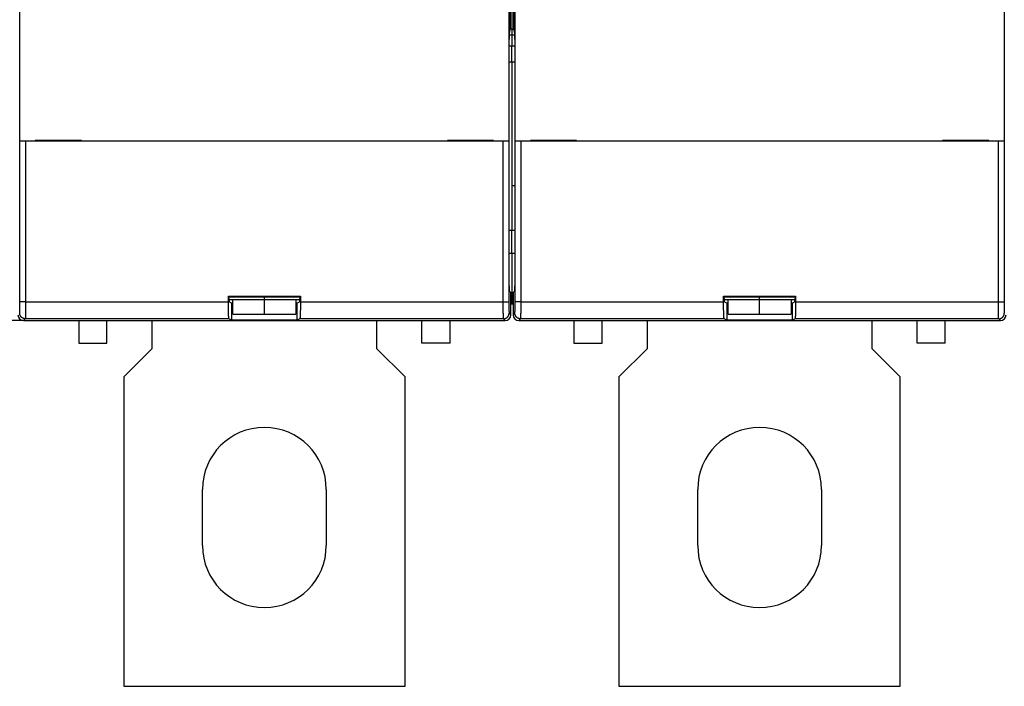
# Model space of a CAD drawing. Extents: x 48 to 594, y 0 to 400.
# Drawn here: x 372 to 460, y 51 to 110 of the extents above; entities that cross this region are included whole.
import ezdxf

# ---------------------------------------------------------------- set-up
doc = ezdxf.new("R2010")
doc.units = 0
doc.linetypes.add('HIDDENNEW0', pattern=[4.5, 1.5, -1.5, 1.5])
doc.layers.add('MUOTOVIIVAT', color=40, linetype='HIDDENNEW0')
doc.layers.add('TANGVIIVATNONDEF', color=3, linetype='HIDDENNEW0')

msp = doc.modelspace()

# ---------------------------------------------------------------- linework, layer by layer
at = {"layer": 'MUOTOVIIVAT', "color": 40, "linetype": 'CONTINUOUS'}
for p, q in [((415.76024, 109.08386), (415.76024, 177.08386)), ((415.89515, 177.18386), (415.89515, 108.98386)), ((416.03006, 177.08386), (416.03006, 109.08386)), ((372.16447, 99.033855), (372.16447, 111.13386)), ((415.62584, 111.13386), (415.62584, 99.033855)), ((416.16447, 99.033855), (416.16447, 111.13386)), ((459.62584, 111.13386), (459.62584, 99.033855)), ((415.67114, 108.54735), (415.76024, 109.08386)), ((415.89515, 108.98386), (415.74364, 108.98386)), ((415.89515, 108.98386), (416.04667, 108.98386)), ((415.89515, 108.98386), (415.89515, 108.44735)), ((416.03006, 109.08386), (416.11916, 108.54735)), ((415.89515, 108.44735), (415.66522, 108.44735)), ((416.12509, 108.44735), (415.89515, 108.44735)), ((415.89515, 108.44735), (415.89515, 107.45283)), ((415.65551, 86.706345), (415.65551, 107.55283)), ((415.89515, 107.45283), (415.65551, 107.45283)), ((416.13479, 107.45283), (415.89515, 107.45283)), ((415.89515, 106.08386), (415.89515, 107.45283)), ((416.13479, 107.55283), (416.13479, 86.706345)), ((415.65552, 106.08386), (415.89515, 106.08386)), ((415.89515, 106.08386), (416.13479, 106.08386)), ((415.89515, 106.08386), (415.89515, 91.083855)), ((372.66978, 99.033855), (372.16986, 99.033855)), ((372.16986, 99.033855), (372.16986, 99.033855)), ((415.12053, 99.033855), (372.66978, 99.033855)), ((373.53479, 99.083855), (373.53479, 99.033855)), ((377.63479, 99.083855), (373.53479, 99.083855)), ((377.63479, 99.033855), (377.63479, 99.083855)), ((414.25551, 99.083855), (410.15551, 99.083855)), ((410.15551, 99.083855), (410.15551, 99.033855)), ((414.25551, 99.033855), (414.25551, 99.083855)), ((415.62045, 99.033855), (415.12053, 99.033855)), ((415.62584, 99.033855), (415.62584, 99.033855)), ((416.66978, 99.033855), (416.16986, 99.033855)), ((416.16986, 99.033855), (416.16986, 99.033855)), ((459.12053, 99.033855), (416.66978, 99.033855)), ((417.53479, 99.083855), (417.53479, 99.033855)), ((421.63479, 99.083855), (417.53479, 99.083855)), ((421.63479, 99.033855), (421.63479, 99.083855)), ((458.25551, 99.083855), (454.15551, 99.083855)), ((454.15551, 99.083855), (454.15551, 99.033855)), ((458.25551, 99.033855), (458.25551, 99.083855)), ((459.62045, 99.033855), (459.12053, 99.033855)), ((459.62584, 99.033855), (459.62584, 99.033855)), ((415.89515, 95.083855), (416.13479, 95.083855)), ((415.89515, 91.083855), (415.65552, 91.083855)), ((416.13477, 91.083855), (415.89515, 91.083855)), ((415.89515, 89.083855), (415.89515, 91.083855)), ((415.65552, 89.083855), (415.89515, 89.083855)), ((415.89515, 89.083855), (416.13477, 89.083855)), ((415.89515, 89.083855), (415.89515, 85.083855)), ((390.69515, 85.241179), (390.74753, 85.188798)), ((390.69515, 85.241179), (397.09515, 85.241179)), ((390.69515, 84.741179), (390.69515, 85.241179)), ((390.74753, 85.188798), (397.04277, 85.188798)), ((390.74753, 85.03576), (390.74753, 85.188798)), ((390.74797, 84.94776), (393.89515, 84.94776)), ((391.09515, 83.661019), (391.09515, 84.941954)), ((393.89515, 84.94776), (393.89515, 85.188779)), ((393.89515, 84.94776), (397.04234, 84.94776)), ((393.89515, 83.661019), (393.89515, 84.941954)), ((393.89515, 84.941954), (393.89515, 84.941954)), ((393.89515, 84.941954), (393.89516, 84.941954)), ((396.69515, 84.941954), (396.69515, 83.661019)), ((397.04277, 85.188798), (397.09515, 85.241179)), ((397.04277, 85.188798), (397.04277, 85.03576)), ((397.09515, 85.241179), (397.09515, 84.741179)), ((415.79515, 85.584007), (415.67266, 85.706497)), ((415.79515, 83.583779), (415.79515, 85.584007)), ((416.11764, 85.706497), (415.99515, 85.584007)), ((415.99515, 85.584007), (415.99515, 83.583779)), ((434.69515, 85.241179), (434.74753, 85.188798)), ((434.69515, 85.241179), (441.09515, 85.241179)), ((434.69515, 84.741179), (434.69515, 85.241179)), ((434.74753, 85.188798), (441.04277, 85.188798)), ((434.74753, 85.03576), (434.74753, 85.188798)), ((434.74797, 84.94776), (437.89515, 84.94776)), ((435.09515, 83.661019), (435.09515, 84.941954)), ((437.89512, 84.941954), (437.89515, 84.941954)), ((437.89515, 84.94776), (437.89515, 85.188779)), ((437.89515, 84.94776), (441.04234, 84.94776)), ((437.89515, 83.661019), (437.89515, 84.941954)), ((437.89515, 84.941954), (437.89515, 84.941954)), ((440.69515, 84.941954), (440.69515, 83.661019)), ((441.04277, 85.188798), (441.09515, 85.241179)), ((441.04277, 85.188798), (441.04277, 85.03576)), ((441.09515, 85.241179), (441.09515, 84.741179)), ((390.97452, 84.627493), (390.75783, 84.735805)), ((391.09515, 84.627493), (390.97452, 84.627493)), ((390.97452, 84.627493), (390.97452, 83.127493)), ((396.81579, 84.627493), (396.69513, 84.627493)), ((397.03248, 84.735805), (396.81579, 84.627493)), ((396.81579, 83.127493), (396.81579, 84.627493)), ((434.97452, 84.627493), (434.75783, 84.735805)), ((435.09515, 84.627493), (434.97452, 84.627493)), ((434.97452, 84.627493), (434.97452, 83.127493)), ((440.81579, 84.627493), (440.69517, 84.627493)), ((441.03248, 84.735805), (440.81579, 84.627493)), ((440.81579, 83.127493), (440.81579, 84.627493)), ((390.97452, 83.127493), (390.74662, 83.241408)), ((396.81579, 83.127493), (390.97452, 83.127493)), ((391.09515, 83.661019), (393.89515, 83.661019)), ((393.89515, 83.661019), (396.69515, 83.661019)), ((397.04369, 83.241408), (396.81579, 83.127493)), ((434.97452, 83.127493), (434.74662, 83.241408)), ((440.81579, 83.127493), (434.97452, 83.127493)), ((435.09515, 83.661019), (437.89515, 83.661019)), ((437.89515, 83.661019), (440.69515, 83.661019)), ((441.04369, 83.241408), (440.81579, 83.127493)), ((372.49506, 83.083855), (371.39515, 83.083855)), ((372.49508, 83.083855), (415.29523, 83.083855)), ((377.39515, 83.083855), (377.39515, 81.083855)), ((379.89515, 81.083855), (379.89515, 83.083855)), ((383.89515, 83.083855), (383.89515, 80.583855)), ((403.89515, 80.583855), (403.89515, 83.083855)), ((407.89515, 81.083855), (407.89515, 83.083855)), ((410.39515, 81.083855), (410.39515, 83.083855)), ((416.49508, 83.083855), (459.29523, 83.083855)), ((421.39515, 83.083855), (421.39515, 81.083855)), ((423.89515, 81.083855), (423.89515, 83.083855)), ((427.89515, 83.083855), (427.89515, 80.583855)), ((447.89515, 80.583855), (447.89515, 83.083865)), ((451.89515, 81.083855), (451.89515, 83.083855)), ((454.39515, 81.083855), (454.39515, 83.083855)), ((377.39515, 81.083855), (379.89515, 81.083855)), ((383.89515, 80.583855), (381.39515, 78.083855)), ((406.39515, 78.083855), (403.89515, 80.583855)), ((410.39515, 81.083855), (407.89515, 81.083855)), ((421.39515, 81.083855), (423.89515, 81.083855)), ((427.89515, 80.583855), (425.39515, 78.083855)), ((450.39515, 78.083855), (447.89515, 80.583855)), ((454.39515, 81.083855), (451.89515, 81.083855)), ((381.39515, 78.083855), (381.39515, 50.583855)), ((406.39515, 50.583855), (406.39515, 78.083855)), ((425.39515, 78.083855), (425.39515, 50.583855)), ((450.39515, 50.583855), (450.39515, 78.083855)), ((388.39515, 63.083855), (388.39515, 68.083855)), ((399.39515, 68.083855), (399.39515, 63.083855)), ((432.39515, 63.083855), (432.39515, 68.083855)), ((443.39515, 68.083855), (443.39515, 63.083855)), ((381.39515, 50.583855), (406.39515, 50.583855)), ((425.39515, 50.583855), (450.39515, 50.583855))]:
    msp.add_line(p, q, dxfattribs=at)
for points in [[(415.65552, 107.55279), (415.65553, 107.59061, -0.000163457), (415.65557, 107.62811, -0.000167503), (415.65563, 107.6653, -0.000169165), (415.65572, 107.70214, -0.000168341), (415.65583, 107.7386, -0.000169159), (415.65596, 107.77466, -0.000170537), (415.65612, 107.81026, -0.000172663), (415.6563, 107.84541, -0.000174706), (415.6565, 107.88005, -0.000177796), (415.65672, 107.91418, -0.000181044), (415.65697, 107.94774, -0.0001854), (415.65723, 107.98072, -0.000189987), (415.65752, 108.01308, -0.000195854), (415.65782, 108.0448, -0.000202111), (415.65814, 108.07584, -0.000209879), (415.65849, 108.10619, -0.00021825), (415.65885, 108.1358, -0.000228458), (415.65923, 108.16465, -0.00023957), (415.65962, 108.19271, -0.000253032), (415.66004, 108.21995, -0.000267891), (415.66047, 108.24633, -0.000285713), (415.66091, 108.27185, -0.000305485), (415.66137, 108.29645, -0.000329819), (415.66185, 108.32012, -0.000357803), (415.66234, 108.34281, -0.000390206), (415.66284, 108.36452, -0.000425598), (415.66336, 108.38519, -0.00047659), (415.66389, 108.40482, -0.00054429), (415.66444, 108.42336, -0.000598998), (415.665, 108.44079, -0.000631997), (415.66556, 108.45701, -0.000806177), (415.66615, 108.47218, -0.00115752), (415.66676, 108.48625, -0.001070099), (415.66734, 108.49877, -0.00037989), (415.66787, 108.50951, -0.001931637), (415.66857, 108.52032, -0.005488414), (415.66968, 108.53304, -0.004615411), (415.67114, 108.54735, -0.003296318)], [(416.11914, 108.54735), (416.1198, 108.54265, -0.010430527), (416.12045, 108.53659, -0.006378759), (416.12109, 108.52912, -0.004175091), (416.12172, 108.52032, -0.002946849), (416.12234, 108.51017, -0.002184154), (416.12295, 108.49877, -0.001704617), (416.12356, 108.48608, -0.001360091), (416.12415, 108.47218, -0.001118737), (416.12473, 108.45706, -0.000934157), (416.1253, 108.44079, -0.000797595), (416.12586, 108.42335, -0.000687887), (416.1264, 108.40482, -0.000603291), (416.12694, 108.38519, -0.000533039), (416.12746, 108.36452, -0.000477331), (416.12796, 108.34281, -0.000429871), (416.12845, 108.32012, -0.000391478), (416.12893, 108.29645, -0.000358094), (416.12939, 108.27185, -0.000330712), (416.12984, 108.24633, -0.00030654), (416.13027, 108.21995, -0.000286584), (416.13068, 108.19271, -0.000268601), (416.13107, 108.16465, -0.000253613), (416.13145, 108.1358, -0.00024031), (416.13181, 108.10619, -0.000229565), (416.13216, 108.07584, -0.000218731), (416.13248, 108.0448, -0.000209036), (416.13278, 108.0131, -0.000203148), (416.13307, 107.98072, -0.000200954), (416.13333, 107.94766, -0.000189064), (416.13358, 107.91418, -0.000171871), (416.1338, 107.88035, -0.000186343), (416.134, 107.84541, -0.000219067), (416.13418, 107.80908, -0.00016112), (416.13433, 107.77466, -0.000050519), (416.13446, 107.74328, -0.000227558), (416.13457, 107.70214, -0.000386302), (416.13468, 107.63775, -0.000183452), (416.13477, 107.55279, -0.000095114)], [(415.67267, 85.706527), (415.6722, 85.707339, -0.091641745), (415.67173, 85.708808, -0.033576591), (415.67127, 85.710963, -0.016307792), (415.67081, 85.71377, -0.009688804), (415.67036, 85.717252, -0.006316315), (415.66991, 85.721378, -0.004498111), (415.66946, 85.726171, -0.003329598), (415.66902, 85.731601, -0.002587898), (415.66858, 85.737689, -0.00205347), (415.66815, 85.744404, -0.001682387), (415.66772, 85.75177, -0.00139513), (415.66729, 85.759757, -0.001183616), (415.66687, 85.768384, -0.001011864), (415.66646, 85.777624, -0.000880178), (415.66604, 85.787498, -0.000769472), (415.66564, 85.797975, -0.000682034), (415.66524, 85.809077, -0.000606577), (415.66484, 85.820775, -0.000545631), (415.66445, 85.83309, -0.000491911), (415.66406, 85.845992, -0.000447745), (415.66368, 85.859503, -0.00040821), (415.66331, 85.873594, -0.000375295), (415.66294, 85.888283, -0.000344291), (415.66257, 85.903532, -0.000317419), (415.66222, 85.919347, -0.000293614), (415.66186, 85.935687, -0.000273639), (415.66152, 85.952558, -0.00025581), (415.66118, 85.969921, -0.000240806), (415.66085, 85.987778, -0.000227253), (415.66053, 86.006093, -0.000215818), (415.66022, 86.024867, -0.000205394), (415.65991, 86.044064, -0.000196625), (415.65961, 86.063684, -0.000188562), (415.65933, 86.083694, -0.000181829), (415.65905, 86.104091, -0.000175599), (415.65878, 86.124844, -0.00017049), (415.65852, 86.145948, -0.000165689), (415.65827, 86.167373, -0.000161791), (415.65803, 86.189118, -0.000157584), (415.6578, 86.211161, -0.000153389), (415.65758, 86.233509, -0.000149281), (415.65737, 86.256143, -0.000145599), (415.65717, 86.279068, -0.000142182), (415.65699, 86.302268, -0.000139309), (415.65681, 86.32575, -0.000135899), (415.65665, 86.349487, -0.000132398), (415.65649, 86.373479, -0.000130921), (415.65635, 86.397747, -0.000131223), (415.65622, 86.422309, -0.00012513), (415.6561, 86.446999, -0.000114952), (415.65599, 86.471769, -0.00012515), (415.65589, 86.497191, -0.00014717), (415.6558, 86.523469, -0.000109514), (415.65573, 86.548273, -0.000036352), (415.65566, 86.570808, -0.000153062), (415.65561, 86.600193, -0.000258025), (415.65556, 86.64601, -0.000123202), (415.65552, 86.706347, -0.000064406)], [(416.13477, 86.706347), (416.13477, 86.679535, -0.000111832), (416.13475, 86.652902, -0.000113695), (416.13472, 86.626455, -0.000114974), (416.13469, 86.600193, -0.000115549), (416.13463, 86.574133, -0.000116587), (416.13457, 86.548273, -0.000117734), (416.1345, 86.522626, -0.000119105), (416.13441, 86.497191, -0.000120404), (416.13432, 86.471983, -0.000122), (416.13421, 86.446999, -0.000123581), (416.13409, 86.422255, -0.000125462), (416.13396, 86.397747, -0.000127329), (416.13381, 86.373492, -0.000129521), (416.13366, 86.349487, -0.000131717), (416.13349, 86.325747, -0.000134262), (416.13332, 86.302268, -0.000136828), (416.13313, 86.279068, -0.000139776), (416.13293, 86.256143, -0.000142767), (416.13273, 86.233508, -0.000146174), (416.13251, 86.211161, -0.000149645), (416.13228, 86.189118, -0.000153596), (416.13204, 86.167373, -0.000157662), (416.13179, 86.145948, -0.000161806), (416.13153, 86.124844, -0.00016569), (416.13126, 86.104091, -0.000170485), (416.13098, 86.083694, -0.000175599), (416.13069, 86.063684, -0.00018183), (416.1304, 86.044064, -0.000188562), (416.13009, 86.024867, -0.000196625), (416.12978, 86.006093, -0.000205394), (416.12945, 85.987778, -0.000215818), (416.12912, 85.969921, -0.000227253), (416.12879, 85.952558, -0.000240806), (416.12844, 85.935687, -0.00025581), (416.12809, 85.919347, -0.000273639), (416.12773, 85.903532, -0.000293614), (416.12737, 85.888283, -0.000317419), (416.127, 85.873594, -0.000344287), (416.12663, 85.859503, -0.000375424), (416.12624, 85.845992, -0.000408671), (416.12586, 85.83309, -0.0004484), (416.12547, 85.820775, -0.000492635), (416.12507, 85.809077, -0.000547062), (416.12467, 85.797975, -0.000609649), (416.12426, 85.787497, -0.000684162), (416.12385, 85.777624, -0.000767074), (416.12343, 85.768385, -0.000884904), (416.12301, 85.759757, -0.001040519), (416.12258, 85.751768, -0.0011854), (416.12215, 85.744404, -0.001294589), (416.12172, 85.737698, -0.001709338), (416.12128, 85.731601, -0.002559454), (416.12082, 85.726136, -0.002529117), (416.12039, 85.721378, -0.000985634), (416.11999, 85.717393, -0.004879578), (416.11948, 85.71377, -0.016514611), (416.11868, 85.71013, -0.018552227), (416.11762, 85.706527, -0.016663499)], [(390.74751, 85.035787), (390.74752, 85.023304, 0.000319553), (390.74755, 85.010974, 0.000330007), (390.74759, 84.998803, 0.000336401), (390.74765, 84.986794, 0.000338147), (390.74772, 84.974963, 0.000343178), (390.74781, 84.963313, 0.000349264), (390.74791, 84.951857, 0.000357097), (390.74803, 84.940598, 0.00036483), (390.74816, 84.92955, 0.000374989), (390.74831, 84.918715, 0.000385583), (390.74847, 84.90811, 0.000398876), (390.74864, 84.897732, 0.000412848), (390.74882, 84.887602, 0.000430059), (390.74902, 84.877716, 0.000448408), (390.74924, 84.868094, 0.000470734), (390.74946, 84.858733, 0.000494843), (390.7497, 84.849652, 0.000523988), (390.74994, 84.840849, 0.000555856), (390.7502, 84.832344, 0.000594427), (390.75047, 84.824133, 0.000637277), (390.75075, 84.816236, 0.000689031), (390.75105, 84.808649, 0.000747056), (390.75135, 84.801394, 0.000819105), (390.75166, 84.794466, 0.000902893), (390.75198, 84.787887, 0.001002507), (390.75231, 84.78165, 0.001114115), (390.75265, 84.77578, 0.001274683), (390.753, 84.770268, 0.00149013), (390.75336, 84.765138, 0.001685783), (390.75373, 84.760387, 0.001830023), (390.7541, 84.756039, 0.002414221), (390.75449, 84.752073, 0.003628199), (390.75489, 84.748507, 0.00356026), (390.75528, 84.745393, 0.001314153), (390.75563, 84.742775, 0.006915496), (390.75609, 84.740414, 0.023930574), (390.75683, 84.738087, 0.027215844), (390.7578, 84.735826, 0.024260304)], [(397.03244, 84.735826), (397.03288, 84.736286, 0.12657489), (397.03331, 84.737193, 0.050596539), (397.03374, 84.738569, 0.0243873), (397.03416, 84.740385, 0.014216868), (397.03457, 84.742648, 0.00917465), (397.03498, 84.745334, 0.006493855), (397.03538, 84.748453, 0.004791866), (397.03577, 84.751978, 0.00371492), (397.03616, 84.755918, 0.002949581), (397.03654, 84.76025, 0.002419306), (397.0369, 84.764981, 0.002013484), (397.03726, 84.770087, 0.001714744), (397.03762, 84.775575, 0.001474807), (397.03796, 84.781423, 0.001290905), (397.03829, 84.787637, 0.001137902), (397.03861, 84.794194, 0.00101724), (397.03893, 84.8011, 0.000914087), (397.03923, 84.808335, 0.00083106), (397.03952, 84.815902, 0.000758624), (397.03981, 84.823781, 0.000699583), (397.04008, 84.831976, 0.000646852), (397.04034, 84.840467, 0.000603276), (397.04058, 84.849258, 0.000564627), (397.04082, 84.85833, 0.000533277), (397.04104, 84.867686, 0.000502299), (397.04126, 84.877303, 0.000474942), (397.04145, 84.887182, 0.000456589), (397.04164, 84.897323, 0.000446978), (397.04181, 84.907732, 0.000416075), (397.04197, 84.918324, 0.000374674), (397.04211, 84.929075, 0.000402236), (397.04224, 84.940242, 0.000467519), (397.04236, 84.95192, 0.000340009), (397.04246, 84.963012, 0.000106311), (397.04254, 84.973147, 0.000474607), (397.04261, 84.986569, 0.000789765), (397.04268, 85.007748, 0.000368903), (397.04274, 85.035787, 0.000189932)], [(434.74755, 85.035787), (434.74756, 85.023304, 0.000321792), (434.74758, 85.010974, 0.000332319), (434.74762, 84.998803, 0.000338758), (434.74767, 84.986794, 0.000340515), (434.74775, 84.974963, 0.00034558), (434.74783, 84.963313, 0.000351708), (434.74793, 84.951857, 0.000359595), (434.74805, 84.940598, 0.000367381), (434.74818, 84.92955, 0.000377611), (434.74832, 84.918715, 0.000388278), (434.74848, 84.90811, 0.000401663), (434.74865, 84.897732, 0.000415731), (434.74884, 84.887602, 0.000433061), (434.74904, 84.877716, 0.000451537), (434.74925, 84.868094, 0.000474017), (434.74947, 84.858733, 0.000498293), (434.74971, 84.849652, 0.00052764), (434.74995, 84.840849, 0.000559728), (434.75021, 84.832344, 0.000598566), (434.75048, 84.824133, 0.000641712), (434.75076, 84.816236, 0.000693824), (434.75106, 84.808649, 0.000752249), (434.75136, 84.801394, 0.000824796), (434.75167, 84.794466, 0.000909162), (434.75199, 84.787887, 0.001009463), (434.75233, 84.78165, 0.001121839), (434.75267, 84.77578, 0.001283511), (434.75302, 84.770268, 0.001500437), (434.75338, 84.765138, 0.001697426), (434.75375, 84.760387, 0.001842641), (434.75412, 84.756039, 0.002430827), (434.75451, 84.752073, 0.00365306), (434.75491, 84.748507, 0.003584517), (434.7553, 84.745393, 0.001323077), (434.75565, 84.742775, 0.006962182), (434.75612, 84.740414, 0.024086169), (434.75686, 84.738087, 0.02737383), (434.75784, 84.735826, 0.02437977)], [(441.03248, 84.735826), (441.03292, 84.736286, 0.12652621), (441.03335, 84.737193, 0.050368855), (441.03377, 84.738569, 0.024245347), (441.03419, 84.740385, 0.014127271), (441.0346, 84.742648, 0.009114672), (441.03501, 84.745334, 0.006450613), (441.0354, 84.748453, 0.004759599), (441.03579, 84.751978, 0.003689738), (441.03618, 84.755918, 0.002929495), (441.03655, 84.76025, 0.002402783), (441.03692, 84.764981, 0.001999703), (441.03728, 84.770087, 0.001702991), (441.03763, 84.775575, 0.001464688), (441.03797, 84.781423, 0.001282042), (441.0383, 84.787637, 0.001130086), (441.03863, 84.794194, 0.001010251), (441.03894, 84.8011, 0.000907806), (441.03924, 84.808335, 0.00082535), (441.03953, 84.815902, 0.000753412), (441.03982, 84.823781, 0.000694778), (441.04009, 84.831976, 0.00064241), (441.04035, 84.840467, 0.000599135), (441.0406, 84.849258, 0.000560752), (441.04083, 84.85833, 0.000529619), (441.04106, 84.867686, 0.000498855), (441.04127, 84.877303, 0.000471687), (441.04147, 84.887182, 0.000453461), (441.04165, 84.897323, 0.000443918), (441.04183, 84.907732, 0.000413228), (441.04199, 84.918324, 0.000372111), (441.04213, 84.929075, 0.000399487), (441.04226, 84.940242, 0.000464327), (441.04238, 84.95192, 0.000337688), (441.04248, 84.963012, 0.000105583), (441.04257, 84.973147, 0.000471371), (441.04264, 84.986569, 0.000784385), (441.04271, 85.007748, 0.000366391), (441.04278, 85.035787, 0.000188639)], [(390.74659, 83.24143), (390.74438, 83.243831, -0.15872769), (390.74212, 83.24916, -0.048366725), (390.73982, 83.257511, -0.022109239), (390.73748, 83.268955, -0.013380772), (390.73512, 83.283849, -0.008577201), (390.73273, 83.302205, -0.006032946), (390.73033, 83.324302, -0.004408698), (390.72792, 83.35011, -0.003444168), (390.72552, 83.379897, -0.002722659), (390.72314, 83.413572, -0.002247254), (390.72078, 83.451351, -0.001864872), (390.71847, 83.493077, -0.001599492), (390.7162, 83.538899, -0.001376235), (390.714, 83.588597, -0.001216036), (390.71187, 83.642244, -0.001071564), (390.70983, 83.699515, -0.000961314), (390.70789, 83.76038, -0.000874749), (390.70606, 83.824591, -0.000816262), (390.70435, 83.892076, -0.000730798), (390.70276, 83.961987, -0.000642006), (390.70132, 84.033976, -0.000656119), (390.70002, 84.109341, -0.000721866), (390.69886, 84.188408, -0.000529382), (390.69786, 84.263905, -0.000207288), (390.69704, 84.333154, -0.000680562), (390.69634, 84.42271, -0.001090907), (390.6957, 84.560578, -0.000530987), (390.69514, 84.741162, -0.000282889)], [(397.09518, 84.741162), (397.09511, 84.662181, -0.00047874), (397.09488, 84.582749, -0.000468337), (397.09451, 84.502793, -0.000468256), (397.09398, 84.42271, -0.000488587), (397.09329, 84.342964, -0.000506518), (397.09245, 84.263905, -0.000523919), (397.09145, 84.185922, -0.000545286), (397.09029, 84.109341, -0.000572542), (397.08899, 84.034606, -0.000604756), (397.08754, 83.961987, -0.00064119), (397.08595, 83.891916, -0.000686309), (397.08424, 83.824591, -0.000736885), (397.0824, 83.760421, -0.000801881), (397.08046, 83.699515, -0.000874934), (397.07842, 83.642233, -0.000967809), (397.07629, 83.588597, -0.001068702), (397.07408, 83.538903, -0.001216304), (397.07181, 83.493077, -0.001399822), (397.06949, 83.451342, -0.001598749), (397.06714, 83.413572, -0.001763322), (397.06477, 83.379929, -0.002264112), (397.06235, 83.35011, -0.003226024), (397.05987, 83.324174, -0.003388036), (397.05753, 83.302205, -0.001876671), (397.05542, 83.284353, -0.006314264), (397.05277, 83.268955, -0.02052295), (397.0488, 83.254592, -0.025825157), (397.04365, 83.24143, -0.026862793)], [(434.74663, 83.24143), (434.74442, 83.243831, -0.15873528), (434.74216, 83.24916, -0.048393863), (434.73985, 83.257511, -0.022124471), (434.73752, 83.268955, -0.013390602), (434.73515, 83.283849, -0.008583695), (434.73276, 83.302205, -0.006037581), (434.73036, 83.324302, -0.004412116), (434.72795, 83.35011, -0.003446852), (434.72555, 83.379897, -0.002724788), (434.72316, 83.413572, -0.002249015), (434.72081, 83.451351, -0.001866336), (434.71849, 83.493077, -0.001600749), (434.71623, 83.538899, -0.001377317), (434.71402, 83.588597, -0.001216993), (434.7119, 83.642244, -0.001072408), (434.70986, 83.699515, -0.000962071), (434.70792, 83.76038, -0.000875438), (434.70608, 83.824591, -0.000816905), (434.70437, 83.892076, -0.000731374), (434.70279, 83.961987, -0.000642512), (434.70135, 84.033976, -0.000656637), (434.70004, 84.109341, -0.000722435), (434.69889, 84.188408, -0.0005298), (434.69789, 84.263905, -0.000207452), (434.69707, 84.333154, -0.000681098), (434.69637, 84.42271, -0.001091767), (434.69574, 84.560578, -0.000531406), (434.69518, 84.741162, -0.000283112)], [(441.09514, 84.741162), (441.09507, 84.662181, -0.000478376), (441.09485, 84.582749, -0.00046798), (441.09448, 84.502793, -0.0004679), (441.09395, 84.42271, -0.000488215), (441.09327, 84.342964, -0.000506133), (441.09243, 84.263905, -0.000523521), (441.09143, 84.185922, -0.000544871), (441.09028, 84.109341, -0.000572107), (441.08897, 84.034606, -0.000604297), (441.08753, 83.961987, -0.000640703), (441.08594, 83.891916, -0.000685788), (441.08423, 83.824591, -0.000736326), (441.0824, 83.760421, -0.000801273), (441.08046, 83.699515, -0.000874271), (441.07842, 83.642233, -0.000967076), (441.07629, 83.588597, -0.001067894), (441.07409, 83.538903, -0.001215384), (441.07183, 83.493077, -0.001398766), (441.0695, 83.451342, -0.001597544), (441.06715, 83.413572, -0.001761995), (441.06479, 83.379929, -0.002262414), (441.06237, 83.35011, -0.003223614), (441.05989, 83.324174, -0.00338552), (441.05756, 83.302205, -0.001875284), (441.05545, 83.284353, -0.006309629), (441.05281, 83.268955, -0.020508402), (441.04883, 83.254592, -0.025808631), (441.04369, 83.24143, -0.026848232)]]:
    msp.add_lwpolyline(points, format="xyb", dxfattribs=at)
for centre, radius, start, end in [((413.89515, 85.083855), 2, 341.80513, 360), ((417.89515, 85.083855), 2, 180, 198.19487), ((372.49526, 83.583963), 0.500108, 180.02106, 269.97894), ((415.29505, 83.583963), 0.500108, 270.02106, 359.97894), ((416.49526, 83.583963), 0.500108, 180.02106, 269.97894), ((459.29505, 83.583963), 0.500108, 270.02106, 359.97894), ((393.89515, 68.083855), 5.5, 0, 180), ((437.89515, 68.083855), 5.5, 0, 180), ((393.89515, 63.083855), 5.5, 180, 360), ((437.89515, 63.083855), 5.5, 180, 360)]:
    msp.add_arc(centre, radius, start, end, dxfattribs=at)
at = {"layer": 'TANGVIIVATNONDEF', "color": 3, "linetype": 'CONTINUOUS'}
for p, q in [((372.16986, 84.741179), (372.16986, 99.033855)), ((372.66978, 99.033855), (372.66978, 84.741179)), ((415.12053, 84.741179), (415.12053, 99.033855)), ((415.62045, 99.033855), (415.62045, 84.741179)), ((416.16986, 84.741179), (416.16986, 99.033855)), ((416.66978, 99.033855), (416.66978, 84.741179)), ((459.12053, 84.741179), (459.12053, 99.033855)), ((459.62045, 99.033855), (459.62045, 84.741179)), ((372.66978, 84.741179), (372.16986, 84.741179)), ((372.66978, 84.741179), (390.69515, 84.741179)), ((397.09515, 84.741179), (415.12053, 84.741179)), ((415.12053, 84.741179), (415.62045, 84.741179)), ((416.66978, 84.741179), (416.16986, 84.741179)), ((416.66978, 84.741179), (434.69515, 84.741179)), ((441.09515, 84.741179), (459.12053, 84.741179)), ((459.12053, 84.741179), (459.62045, 84.741179)), ((372.65263, 83.241408), (372.49508, 83.083855)), ((390.74662, 83.241408), (372.65263, 83.241408)), ((415.13768, 83.241408), (397.04369, 83.241408)), ((415.29523, 83.083855), (415.13768, 83.241408)), ((415.6376, 83.741331), (415.79515, 83.583779)), ((415.99515, 83.583779), (416.15271, 83.741331)), ((416.65263, 83.241408), (416.49508, 83.083855)), ((434.74662, 83.241408), (416.65263, 83.241408)), ((459.13768, 83.241408), (441.04369, 83.241408)), ((459.29523, 83.083855), (459.13768, 83.241408))]:
    msp.add_line(p, q, dxfattribs=at)
for points in [[(372.15272, 83.741341), (372.1531, 83.741981, 0.086463249), (372.15349, 83.743105, 0.033891189), (372.15387, 83.744733, 0.016989822), (372.15426, 83.746844, 0.01028013), (372.15464, 83.749453, 0.006778751), (372.15502, 83.752538, 0.004865566), (372.1554, 83.756119, 0.003624232), (372.15578, 83.760171, 0.002833485), (372.15616, 83.764714, 0.002259343), (372.15654, 83.769725, 0.001860318), (372.15691, 83.775221, 0.001549453), (372.15729, 83.78118, 0.001321032), (372.15766, 83.78762, 0.001134166), (372.15803, 83.79452, 0.000991391), (372.15839, 83.801895, 0.000870704), (372.15875, 83.809725, 0.000776205), (372.15911, 83.818027, 0.000692977), (372.15947, 83.826779, 0.000625489), (372.15982, 83.835995, 0.000563632), (372.16017, 83.845652, 0.000511042), (372.16051, 83.85576, 0.000464898), (372.16086, 83.866297, 0.000426828), (372.16119, 83.877272, 0.000392595), (372.16152, 83.888664, 0.000363809), (372.16185, 83.900482, 0.00033765), (372.16218, 83.912703, 0.000315506), (372.16249, 83.925338, 0.000295129), (372.16281, 83.938364, 0.000277753), (372.16312, 83.95179, 0.00026161), (372.16342, 83.965596, 0.000247794), (372.16372, 83.97979, 0.000234797), (372.16401, 83.994351, 0.000223607), (372.1643, 84.009287, 0.000213113), (372.16458, 84.024578, 0.000204205), (372.16485, 84.040231, 0.000195215), (372.16512, 84.056226, 0.000186982), (372.16538, 84.072567, 0.000178796), (372.16564, 84.089233, 0.000171191), (372.16589, 84.106228, 0.000164185), (372.16613, 84.123529, 0.00015809), (372.16636, 84.141139, 0.000152347), (372.16659, 84.159038, 0.000147281), (372.16682, 84.177228, 0.000142508), (372.16703, 84.195689, 0.000138332), (372.16724, 84.214422, 0.000134373), (372.16744, 84.233408, 0.000130927), (372.16763, 84.252648, 0.000127648), (372.16782, 84.272122, 0.000124824), (372.16799, 84.291832, 0.000122117), (372.16817, 84.311759, 0.000119807), (372.16833, 84.331902, 0.000117615), (372.16848, 84.352244, 0.000115831), (372.16863, 84.372783, 0.000113745), (372.16877, 84.393504, 0.00011155), (372.1689, 84.414404, 0.000108947), (372.16902, 84.435456, 0.00010606), (372.16913, 84.456655, 0.000104942), (372.16924, 84.478014, 0.000105201), (372.16934, 84.499538, 0.000100674), (372.16943, 84.521088, 0.000092817), (372.16951, 84.542616, 0.000101067), (372.16958, 84.564593, 0.000118921), (372.16965, 84.587179, 0.000089488), (372.1697, 84.60844, 0.000030736), (372.16975, 84.627706, 0.000124825), (372.16979, 84.652542, 0.000213082), (372.16983, 84.690887, 0.000103685), (372.16987, 84.741162, 0.000054789)], [(372.66978, 84.741162), (372.66978, 84.707884, -0.000064446), (372.66976, 84.674634, -0.000064658), (372.66974, 84.641409, -0.000064673), (372.66971, 84.608227, -0.000064588), (372.66967, 84.57511, -0.000064691), (372.66962, 84.542072, -0.000064894), (372.66957, 84.509132, -0.000065207), (372.6695, 84.476301, -0.000065594), (372.66943, 84.443601, -0.000066109), (372.66935, 84.411043, -0.000066708), (372.66926, 84.37865, -0.000067439), (372.66916, 84.346431, -0.000068266), (372.66906, 84.31441, -0.000069227), (372.66894, 84.282595, -0.000070289), (372.66882, 84.251012, -0.000071521), (372.66869, 84.219667, -0.000072901), (372.66855, 84.188586, -0.000074358), (372.66841, 84.157776, -0.000075848), (372.66825, 84.127263, -0.000077252), (372.66809, 84.097048, -0.000078415), (372.66792, 84.067158, -0.000079866), (372.66774, 84.037594, -0.000081414), (372.66756, 84.008382, -0.000083223), (372.66736, 83.979523, -0.000085103), (372.66716, 83.951044, -0.000087289), (372.66695, 83.922944, -0.000089588), (372.66674, 83.895253, -0.000092228), (372.66652, 83.867968, -0.000095013), (372.66629, 83.841119, -0.000098196), (372.66605, 83.814704, -0.000101575), (372.66581, 83.788752, -0.000105405), (372.66556, 83.763261, -0.000109469), (372.66531, 83.738261, -0.000114142), (372.66504, 83.713749, -0.000119215), (372.66477, 83.689757, -0.000124674), (372.6645, 83.666277, -0.000130165), (372.66422, 83.643341, -0.000136162), (372.66393, 83.620937, -0.000142104), (372.66364, 83.599096, -0.000149105), (372.66334, 83.577805, -0.00015657), (372.66304, 83.557096, -0.00016524), (372.66273, 83.536956, -0.000174458), (372.66242, 83.517417, -0.000185228), (372.6621, 83.498464, -0.000196821), (372.66178, 83.480133, -0.000210419), (372.66145, 83.462406, -0.000225199), (372.66112, 83.445319, -0.000242653), (372.66078, 83.428856, -0.000261854), (372.66044, 83.413051, -0.00028472), (372.66009, 83.397888, -0.000310187), (372.65974, 83.383403, -0.000340931), (372.65939, 83.369578, -0.000375826), (372.65904, 83.356451, -0.00041748), (372.65868, 83.343998, -0.000463694), (372.65832, 83.332253, -0.000518584), (372.65795, 83.32119, -0.000578486), (372.65758, 83.310842, -0.00066436), (372.65721, 83.301181, -0.000777259), (372.65684, 83.292239, -0.000882816), (372.65646, 83.283998, -0.000961617), (372.65609, 83.276493, -0.001262643), (372.65571, 83.269669, -0.001877534), (372.65531, 83.263549, -0.001854198), (372.65494, 83.25822, -0.000736618), (372.65461, 83.253757, -0.003550733), (372.65417, 83.24968, -0.011898027), (372.65351, 83.24555, -0.013305748), (372.65263, 83.24143, -0.011979319)], [(415.13769, 83.24143), (415.1373, 83.242389, -0.068987181), (415.13691, 83.244074, -0.024349144), (415.13653, 83.246515, -0.01183072), (415.13614, 83.24968, -0.007069269), (415.13575, 83.253592, -0.004630216), (415.13537, 83.25822, -0.003310417), (415.13498, 83.26359, -0.00245904), (415.1346, 83.269669, -0.001918419), (415.13422, 83.276483, -0.001527047), (415.13384, 83.283998, -0.001255379), (415.13347, 83.292242, -0.001044145), (415.1331, 83.301181, -0.000888943), (415.13272, 83.310841, -0.000762205), (415.13236, 83.32119, -0.000665318), (415.13199, 83.332253, -0.000583544), (415.13163, 83.343998, -0.000519407), (415.13127, 83.356451, -0.000463129), (415.13091, 83.369578, -0.000417506), (415.13056, 83.383403, -0.000376005), (415.13021, 83.397888, -0.000340939), (415.12987, 83.413051, -0.000310145), (415.12953, 83.428856, -0.000284718), (415.12919, 83.445319, -0.000261864), (415.12886, 83.462406, -0.000242654), (415.12853, 83.480133, -0.000225197), (415.12821, 83.498464, -0.000210419), (415.12789, 83.517417, -0.000196822), (415.12758, 83.536956, -0.000185228), (415.12727, 83.557096, -0.000174458), (415.12696, 83.577805, -0.00016524), (415.12667, 83.599096, -0.00015657), (415.12637, 83.620937, -0.000149105), (415.12609, 83.643341, -0.000142104), (415.12581, 83.666277, -0.000136162), (415.12553, 83.689757, -0.000130165), (415.12526, 83.713749, -0.000124674), (415.125, 83.738261, -0.000119215), (415.12475, 83.763261, -0.000114142), (415.1245, 83.788752, -0.000109469), (415.12425, 83.814704, -0.000105405), (415.12402, 83.841119, -0.000101575), (415.12379, 83.867968, -0.000098196), (415.12357, 83.895253, -0.000095013), (415.12335, 83.922944, -0.000092228), (415.12314, 83.951044, -0.000089588), (415.12294, 83.979523, -0.00008729), (415.12275, 84.008382, -0.000085103), (415.12257, 84.037594, -0.000083218), (415.12239, 84.067158, -0.000081415), (415.12222, 84.097048, -0.000079881), (415.12205, 84.127263, -0.000078411), (415.1219, 84.157776, -0.000077198), (415.12175, 84.188585, -0.000075888), (415.12161, 84.219667, -0.000074627), (415.12148, 84.251016, -0.000073089), (415.12136, 84.282595, -0.000071409), (415.12125, 84.314393, -0.0000709), (415.12114, 84.346431, -0.000071361), (415.12105, 84.378718, -0.000068476), (415.12096, 84.411043, -0.000063287), (415.12088, 84.443335, -0.000069254), (415.1208, 84.476301, -0.000081984), (415.12074, 84.51018, -0.000061706), (415.12069, 84.542072, -0.000020794), (415.12064, 84.570973, -0.000086841), (415.1206, 84.608227, -0.000149271), (415.12057, 84.665747, -0.000072697), (415.12054, 84.741162, -0.000038359)], [(415.62045, 84.741162), (415.62045, 84.718977, 0.000096702), (415.62047, 84.696811, 0.000097021), (415.62049, 84.674662, 0.000097041), (415.62052, 84.652542, 0.00009691), (415.62056, 84.630464, 0.000097062), (415.62061, 84.60844, 0.000097363), (415.62066, 84.58648, 0.000097832), (415.62073, 84.564593, 0.000098409), (415.6208, 84.542793, 0.00009918), (415.62088, 84.521088, 0.000100075), (415.62097, 84.499493, 0.00010117), (415.62107, 84.478014, 0.000102408), (415.62117, 84.456666, 0.000103847), (415.62129, 84.435456, 0.000105438), (415.62141, 84.414401, 0.000107284), (415.62154, 84.393504, 0.000109352), (415.62168, 84.372784, 0.000111536), (415.62182, 84.352244, 0.000113769), (415.62198, 84.331902, 0.000115874), (415.62214, 84.311759, 0.000117619), (415.62231, 84.291832, 0.000119794), (415.62249, 84.272122, 0.000122116), (415.62268, 84.252648, 0.000124828), (415.62287, 84.233408, 0.000127648), (415.62307, 84.214422, 0.000130926), (415.62328, 84.195689, 0.000134373), (415.62349, 84.177228, 0.000138332), (415.62371, 84.159038, 0.000142508), (415.62394, 84.141139, 0.00014728), (415.62418, 84.123529, 0.000152347), (415.62442, 84.106228, 0.00015809), (415.62467, 84.089233, 0.000164185), (415.62493, 84.072567, 0.000171191), (415.62519, 84.056226, 0.000178796), (415.62546, 84.040231, 0.000186982), (415.62573, 84.024578, 0.000195215), (415.62601, 84.009287, 0.000204205), (415.6263, 83.994351, 0.000213113), (415.62659, 83.97979, 0.000223607), (415.62689, 83.965596, 0.000234797), (415.62719, 83.95179, 0.000247794), (415.6275, 83.938364, 0.00026161), (415.62781, 83.925338, 0.000277753), (415.62813, 83.912703, 0.000295128), (415.62845, 83.900482, 0.000315506), (415.62878, 83.888664, 0.000337655), (415.62911, 83.877272, 0.000363808), (415.62945, 83.866297, 0.000392575), (415.62979, 83.85576, 0.000426832), (415.63014, 83.845652, 0.00046498), (415.63049, 83.835995, 0.000511026), (415.63084, 83.826779, 0.000563282), (415.63119, 83.818027, 0.000625645), (415.63155, 83.809725, 0.000694815), (415.63192, 83.801895, 0.000776941), (415.63228, 83.79452, 0.000866529), (415.63265, 83.787621, 0.000994932), (415.63302, 83.78118, 0.001163682), (415.63339, 83.775219, 0.001321239), (415.63377, 83.769725, 0.001438573), (415.63414, 83.764721, 0.00188785), (415.63452, 83.760171, 0.002804789), (415.63492, 83.756091, 0.002766393), (415.63529, 83.752538, 0.001098087), (415.63562, 83.749562, 0.005287064), (415.63606, 83.746844, 0.017591117), (415.63672, 83.744089, 0.019322087), (415.6376, 83.741341, 0.017021545)], [(416.15268, 83.741341), (416.15307, 83.741981, 0.0872192), (416.15346, 83.743105, 0.034380456), (416.15385, 83.744733, 0.017261139), (416.15424, 83.746844, 0.010444574), (416.15463, 83.749453, 0.006885485), (416.15501, 83.752538, 0.004939967), (416.1554, 83.756119, 0.00367755), (416.15578, 83.760171, 0.002872721), (416.15616, 83.764714, 0.002288669), (416.15654, 83.769725, 0.001882434), (416.15691, 83.775221, 0.001566207), (416.15729, 83.78118, 0.001333554), (416.15766, 83.78762, 0.00114348), (416.15803, 83.79452, 0.000998027), (416.15839, 83.801895, 0.000875242), (416.15875, 83.809725, 0.000778833), (416.15911, 83.818027, 0.000694299), (416.15947, 83.826779, 0.00062575), (416.15982, 83.835995, 0.000563524), (416.16017, 83.845652, 0.000511037), (416.16051, 83.85576, 0.000464923), (416.16086, 83.866297, 0.000426829), (416.16119, 83.877272, 0.000392589), (416.16152, 83.888664, 0.000363809), (416.16185, 83.900482, 0.000337652), (416.16218, 83.912703, 0.000315506), (416.16249, 83.925338, 0.000295129), (416.16281, 83.938364, 0.000277753), (416.16312, 83.95179, 0.00026161), (416.16342, 83.965596, 0.000247794), (416.16372, 83.97979, 0.000234797), (416.16401, 83.994351, 0.000223607), (416.1643, 84.009287, 0.000213113), (416.16458, 84.024578, 0.000204205), (416.16485, 84.040231, 0.000195215), (416.16512, 84.056226, 0.000186982), (416.16538, 84.072567, 0.000178796), (416.16564, 84.089233, 0.000171191), (416.16589, 84.106228, 0.000164185), (416.16613, 84.123529, 0.00015809), (416.16636, 84.141139, 0.000152347), (416.16659, 84.159038, 0.000147281), (416.16682, 84.177228, 0.000142508), (416.16703, 84.195689, 0.000138332), (416.16724, 84.214422, 0.000134373), (416.16744, 84.233408, 0.000130928), (416.16763, 84.252648, 0.000127647), (416.16782, 84.272122, 0.00012482), (416.16799, 84.291832, 0.000122118), (416.16817, 84.311759, 0.00011982), (416.16833, 84.331902, 0.000117611), (416.16848, 84.352244, 0.00011578), (416.16863, 84.372783, 0.000113858), (416.16877, 84.393504, 0.00011207), (416.1689, 84.414404, 0.000109863), (416.16902, 84.435456, 0.000107469), (416.16913, 84.456655, 0.000106828), (416.16924, 84.478014, 0.000107667), (416.16934, 84.499538, 0.000103408), (416.16943, 84.521088, 0.000095651), (416.16951, 84.542616, 0.00010484), (416.16958, 84.564593, 0.000124361), (416.16964, 84.587179, 0.000093608), (416.16969, 84.60844, 0.000031347), (416.16974, 84.627706, 0.000132121), (416.16978, 84.652542, 0.000227611), (416.16981, 84.690887, 0.000110884), (416.16983, 84.741162, 0.000058482)], [(416.66974, 84.741162), (416.66975, 84.707884, -0.000069102), (416.66974, 84.674634, -0.000069469), (416.66972, 84.641409, -0.00006935), (416.66969, 84.608227, -0.000068812), (416.66966, 84.57511, -0.000068591), (416.66961, 84.542072, -0.000068505), (416.66956, 84.509132, -0.000068551), (416.6695, 84.476301, -0.000068615), (416.66943, 84.443601, -0.000068854), (416.66935, 84.411043, -0.000069142), (416.66926, 84.37865, -0.000069599), (416.66916, 84.346431, -0.00007011), (416.66906, 84.31441, -0.000070794), (416.66894, 84.282595, -0.00007154), (416.66882, 84.251012, -0.000072481), (416.66869, 84.219667, -0.000073513), (416.66855, 84.188586, -0.000074699), (416.66841, 84.157776, -0.000075923), (416.66825, 84.127263, -0.00007722), (416.66809, 84.097048, -0.000078413), (416.66792, 84.067158, -0.000079874), (416.66774, 84.037594, -0.000081415), (416.66756, 84.008382, -0.000083221), (416.66736, 83.979523, -0.000085103), (416.66716, 83.951044, -0.00008729), (416.66695, 83.922944, -0.000089588), (416.66674, 83.895253, -0.000092228), (416.66652, 83.867968, -0.000095013), (416.66629, 83.841119, -0.000098196), (416.66605, 83.814704, -0.000101575), (416.66581, 83.788752, -0.000105405), (416.66556, 83.763261, -0.000109469), (416.66531, 83.738261, -0.000114142), (416.66504, 83.713749, -0.000119215), (416.66477, 83.689757, -0.000124674), (416.6645, 83.666277, -0.000130165), (416.66422, 83.643341, -0.000136162), (416.66393, 83.620937, -0.000142104), (416.66364, 83.599096, -0.000149105), (416.66334, 83.577805, -0.00015657), (416.66304, 83.557096, -0.00016524), (416.66273, 83.536956, -0.000174458), (416.66242, 83.517417, -0.000185228), (416.6621, 83.498464, -0.000196821), (416.66178, 83.480133, -0.000210419), (416.66145, 83.462406, -0.0002252), (416.66112, 83.445319, -0.000242653), (416.66078, 83.428856, -0.00026185), (416.66044, 83.413051, -0.000284721), (416.66009, 83.397888, -0.000310205), (416.65974, 83.383403, -0.000340927), (416.65939, 83.369578, -0.00037575), (416.65904, 83.356451, -0.000417655), (416.65868, 83.343998, -0.000464591), (416.65832, 83.332253, -0.000520335), (416.65795, 83.32119, -0.000581452), (416.65758, 83.310842, -0.000668804), (416.65721, 83.301181, -0.00078377), (416.65684, 83.292239, -0.000891142), (416.65646, 83.283998, -0.000971526), (416.65608, 83.276493, -0.001277668), (416.6557, 83.269669, -0.001903238), (416.6553, 83.263549, -0.001879701), (416.65493, 83.25822, -0.000743537), (416.65459, 83.253757, -0.003605507), (416.65416, 83.24968, -0.01209539), (416.65348, 83.24555, -0.013522556), (416.65259, 83.24143, -0.01216659)], [(459.13766, 83.24143), (459.13727, 83.242389, -0.068112816), (459.13689, 83.244074, -0.023963744), (459.1365, 83.246515, -0.011635828), (459.13612, 83.24968, -0.006954921), (459.13574, 83.253592, -0.004557193), (459.13536, 83.25822, -0.003259945), (459.13498, 83.26359, -0.002423063), (459.1346, 83.269669, -0.001892029), (459.13422, 83.276483, -0.001507368), (459.13384, 83.283998, -0.00124056), (459.13347, 83.292242, -0.001032932), (459.13309, 83.301181, -0.000880569), (459.13272, 83.310841, -0.000755981), (459.13236, 83.32119, -0.000660885), (459.13199, 83.332253, -0.000580514), (459.13163, 83.343998, -0.000517653), (459.13127, 83.356451, -0.000462247), (459.13091, 83.369578, -0.000417332), (459.13056, 83.383403, -0.000376078), (459.13021, 83.397888, -0.000340942), (459.12987, 83.413051, -0.000310128), (459.12953, 83.428856, -0.000284717), (459.12919, 83.445319, -0.000261867), (459.12886, 83.462406, -0.000242654), (459.12853, 83.480133, -0.000225196), (459.12821, 83.498464, -0.000210419), (459.12789, 83.517417, -0.000196822), (459.12758, 83.536956, -0.000185228), (459.12727, 83.557096, -0.000174458), (459.12696, 83.577805, -0.00016524), (459.12667, 83.599096, -0.00015657), (459.12637, 83.620937, -0.000149105), (459.12609, 83.643341, -0.000142104), (459.12581, 83.666277, -0.000136162), (459.12553, 83.689757, -0.000130165), (459.12526, 83.713749, -0.000124674), (459.125, 83.738261, -0.000119215), (459.12475, 83.763261, -0.000114142), (459.1245, 83.788752, -0.000109469), (459.12425, 83.814704, -0.000105405), (459.12402, 83.841119, -0.000101575), (459.12379, 83.867968, -0.000098196), (459.12357, 83.895253, -0.000095013), (459.12335, 83.922944, -0.000092228), (459.12314, 83.951044, -0.000089588), (459.12294, 83.979523, -0.00008729), (459.12275, 84.008382, -0.000085103), (459.12257, 84.037594, -0.000083221), (459.12239, 84.067158, -0.000081415), (459.12222, 84.097048, -0.000079872), (459.12205, 84.127263, -0.000078413), (459.1219, 84.157776, -0.000077232), (459.12175, 84.188585, -0.000075813), (459.12161, 84.219667, -0.000074281), (459.12148, 84.251016, -0.000072478), (459.12136, 84.282595, -0.000070469), (459.12125, 84.314393, -0.000069643), (459.12114, 84.346431, -0.000069717), (459.12104, 84.378718, -0.000066653), (459.12095, 84.411043, -0.000061398), (459.12087, 84.443335, -0.000066739), (459.1208, 84.476301, -0.000078358), (459.12073, 84.51018, -0.000058959), (459.12068, 84.542072, -0.000020387), (459.12063, 84.570973, -0.000081978), (459.12059, 84.608227, -0.000139585), (459.12054, 84.665747, -0.000067899), (459.1205, 84.741162, -0.000035897)], [(459.62041, 84.741162), (459.62042, 84.718977, 0.000089716), (459.62044, 84.696811, 0.000089803), (459.62047, 84.674662, 0.000090026), (459.6205, 84.652542, 0.000090572), (459.62055, 84.630464, 0.000091212), (459.6206, 84.60844, 0.000091946), (459.62065, 84.58648, 0.000092816), (459.62072, 84.564593, 0.000093877), (459.62079, 84.542793, 0.000095063), (459.62088, 84.521088, 0.000096424), (459.62097, 84.499493, 0.00009793), (459.62106, 84.478014, 0.000099642), (459.62117, 84.456666, 0.000101497), (459.62129, 84.435456, 0.00010356), (459.62141, 84.414401, 0.000105844), (459.62154, 84.393504, 0.000108433), (459.62168, 84.372784, 0.000111025), (459.62182, 84.352244, 0.000113657), (459.62198, 84.331902, 0.000115922), (459.62214, 84.311759, 0.000117622), (459.62231, 84.291832, 0.000119781), (459.62249, 84.272122, 0.000122115), (459.62268, 84.252648, 0.000124831), (459.62287, 84.233408, 0.000127648), (459.62307, 84.214422, 0.000130925), (459.62328, 84.195689, 0.000134373), (459.62349, 84.177228, 0.000138332), (459.62371, 84.159038, 0.000142508), (459.62394, 84.141139, 0.00014728), (459.62418, 84.123529, 0.000152347), (459.62442, 84.106228, 0.00015809), (459.62467, 84.089233, 0.000164185), (459.62493, 84.072567, 0.000171191), (459.62519, 84.056226, 0.000178796), (459.62546, 84.040231, 0.000186982), (459.62573, 84.024578, 0.000195215), (459.62601, 84.009287, 0.000204205), (459.6263, 83.994351, 0.000213113), (459.62659, 83.97979, 0.000223607), (459.62689, 83.965596, 0.000234797), (459.62719, 83.95179, 0.000247794), (459.6275, 83.938364, 0.00026161), (459.62781, 83.925338, 0.000277753), (459.62813, 83.912703, 0.000295128), (459.62845, 83.900482, 0.000315506), (459.62878, 83.888664, 0.000337653), (459.62911, 83.877272, 0.000363808), (459.62945, 83.866297, 0.000392582), (459.62979, 83.85576, 0.00042683), (459.63014, 83.845652, 0.000464954), (459.63049, 83.835995, 0.000511031), (459.63084, 83.826779, 0.000563395), (459.63119, 83.818027, 0.000625383), (459.63155, 83.809725, 0.000693472), (459.63192, 83.801895, 0.000774318), (459.63228, 83.79452, 0.000862086), (459.63265, 83.787621, 0.000988278), (459.63302, 83.78118, 0.00115394), (459.63339, 83.775219, 0.001308789), (459.63376, 83.769725, 0.001423768), (459.63414, 83.764721, 0.001865422), (459.63452, 83.760171, 0.002766481), (459.63491, 83.756091, 0.002728494), (459.63528, 83.752538, 0.00108785), (459.63561, 83.749562, 0.005205966), (459.63604, 83.746844, 0.017303596), (459.6367, 83.744089, 0.019020416), (459.63757, 83.741341, 0.016776216)], [(372.65263, 83.24143), (372.62881, 83.241991, -0.012800984), (372.60468, 83.243748, -0.012154024), (372.5802, 83.246745, -0.011971874), (372.55548, 83.250985, -0.012477947), (372.53064, 83.256587, -0.012716511), (372.50577, 83.263526, -0.012871781), (372.48098, 83.271884, -0.01297297), (372.45637, 83.281617, -0.013179781), (372.43207, 83.292789, -0.013289217), (372.40819, 83.305332, -0.01343344), (372.38486, 83.319282, -0.013505407), (372.36217, 83.334546, -0.013603058), (372.34027, 83.351132, -0.013656949), (372.31923, 83.368927, -0.013726577), (372.2992, 83.38791, -0.013716811), (372.28022, 83.40794, -0.013653111), (372.26243, 83.428965, -0.013726567), (372.24584, 83.450877, -0.013891499), (372.23057, 83.473613, -0.013537975), (372.21662, 83.496896, -0.01272107), (372.20409, 83.520589, -0.013680852), (372.19291, 83.545078, -0.015719737), (372.18314, 83.57044, -0.012371509), (372.17482, 83.59448, -0.005389751), (372.16803, 83.616377, -0.016180399), (372.16228, 83.644193, -0.027059517), (372.15716, 83.68641, -0.013864676), (372.15272, 83.741341, -0.007622623)], [(415.13769, 83.24143), (415.16151, 83.241991, 0.012801316), (415.18564, 83.243748, 0.012154304), (415.21012, 83.246745, 0.011972112), (415.23483, 83.250985, 0.012478154), (415.25968, 83.256587, 0.012716675), (415.28455, 83.263526, 0.0128719), (415.30934, 83.271884, 0.012973038), (415.33395, 83.281617, 0.013179797), (415.35824, 83.292789, 0.013289178), (415.38213, 83.305332, 0.013433346), (415.40546, 83.319282, 0.013505257), (415.42815, 83.334546, 0.013602854), (415.45005, 83.351132, 0.013656691), (415.47108, 83.368927, 0.013726269), (415.49112, 83.38791, 0.013716457), (415.5101, 83.40794, 0.013652719), (415.52789, 83.428965, 0.013726136), (415.54448, 83.450877, 0.013891031), (415.55974, 83.473613, 0.013537494), (415.57369, 83.496896, 0.0127206), (415.58623, 83.520589, 0.013680334), (415.59741, 83.545078, 0.015719132), (415.60718, 83.57044, 0.012371032), (415.6155, 83.59448, 0.005389544), (415.62229, 83.616377, 0.016179785), (415.62804, 83.644193, 0.027058544), (415.63316, 83.68641, 0.013864217), (415.6376, 83.741341, 0.007622384)], [(416.65259, 83.24143), (416.62878, 83.241991, -0.012801872), (416.60464, 83.243748, -0.012154772), (416.58017, 83.246745, -0.01197251), (416.55545, 83.250985, -0.012478501), (416.53061, 83.256587, -0.01271695), (416.50574, 83.263526, -0.012872098), (416.48095, 83.271884, -0.01297315), (416.45634, 83.281617, -0.013179825), (416.43205, 83.292789, -0.013289112), (416.40816, 83.305332, -0.01343319), (416.38483, 83.319282, -0.013505006), (416.36215, 83.334546, -0.013602513), (416.34025, 83.351132, -0.01365626), (416.31921, 83.368927, -0.013725756), (416.29918, 83.38791, -0.013715866), (416.2802, 83.40794, -0.013652065), (416.2624, 83.428965, -0.013725416), (416.24582, 83.450877, -0.01389025), (416.23055, 83.473613, -0.013536689), (416.2166, 83.496896, -0.012719816), (416.20407, 83.520589, -0.013679468), (416.19288, 83.545078, -0.015718122), (416.18311, 83.57044, -0.012370236), (416.17479, 83.59448, -0.0053892), (416.168, 83.616377, -0.01617876), (416.16225, 83.644193, -0.02705692), (416.15713, 83.68641, -0.013863452), (416.15268, 83.741341, -0.007621985)], [(459.13766, 83.24143), (459.16147, 83.241991, 0.012800429), (459.18561, 83.243748, 0.012153556), (459.21009, 83.246745, 0.011971476), (459.2348, 83.250985, 0.0124776), (459.25965, 83.256587, 0.012716236), (459.28452, 83.263526, 0.012871583), (459.30931, 83.271884, 0.012972858), (459.33392, 83.281617, 0.013179753), (459.35822, 83.292789, 0.013289282), (459.3821, 83.305332, 0.013433596), (459.40544, 83.319282, 0.013505658), (459.42812, 83.334546, 0.013603398), (459.45002, 83.351132, 0.013657379), (459.47106, 83.368927, 0.01372709), (459.49109, 83.38791, 0.013717401), (459.51007, 83.40794, 0.013653766), (459.52787, 83.428965, 0.013727288), (459.54445, 83.450877, 0.01389228), (459.55972, 83.473613, 0.01353878), (459.57367, 83.496896, 0.012721855), (459.5862, 83.520589, 0.013681718), (459.59738, 83.545078, 0.015720747), (459.60715, 83.57044, 0.012372305), (459.61547, 83.59448, 0.005390096), (459.62226, 83.616377, 0.016181424), (459.62801, 83.644193, 0.027061141), (459.63313, 83.68641, 0.013865441), (459.63757, 83.741341, 0.007623022)]]:
    msp.add_lwpolyline(points, format="xyb", dxfattribs=at)

doc.saveas('drawing.dxf')
